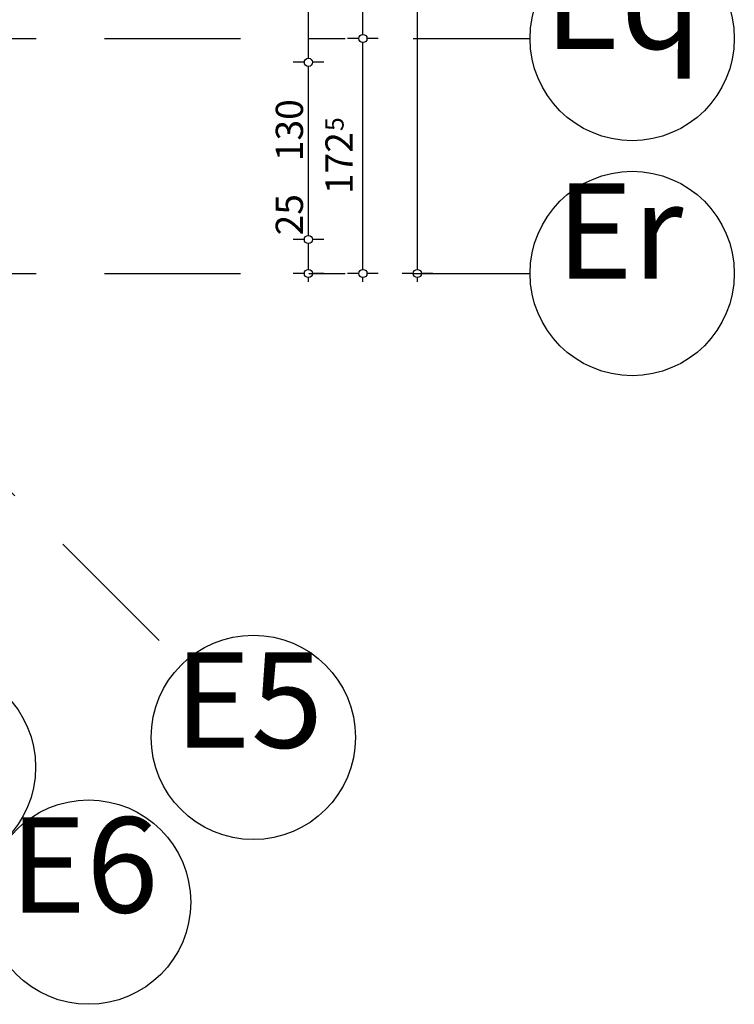
# Model space of a CAD drawing. Extents: x 88658 to 96230, y 86394 to 92441.
# Drawn here: x 94758 to 95282, y 86394 to 87116 of the extents above; entities that cross this region are included whole.
import ezdxf
from ezdxf.enums import TextEntityAlignment as Align

# ---------------------------------------------------------------- set-up
doc = ezdxf.new("R2010")
doc.units = 0
doc.header["$MEASUREMENT"] = 0
doc.linetypes.add('Double Dashed copy', pattern=[226.666667, 100, -50, 26.666667, -50])
doc.layers.add('KOTI-ext', color=7, linetype='Continuous')
doc.styles.add('GENERATED_STYLE_1', font='TIMES.TTF')
doc.dimstyles.new('Dimstyle_1DEFA', dxfattribs={"dimtxt": 20, "dimasz": 7.5, "dimexe": 0.18, "dimexo": 0, "dimgap": 0.09, "dimtad": 1, "dimdec": 0, "dimzin": 0, "dimdsep": 46, "dimtxsty": 'GENERATED_STYLE_1', "dimblk": 'ARROWHEAD_1', "dimblk1": 'ARROWHEAD_1', "dimblk2": 'ARROWHEAD_1', "dimcen": 0.09, "dimclrd": 11, "dimclre": 11, "dimclrt": 11, "dimazin": 0, "dimtfac": 1, "dimtdec": 4, "dimtmove": 0, "dimatfit": 0, "dimfxl": 0, "dimtolj": 1, "dimtzin": 0, "dimarcsym": 0})

# ---------------------------------------------------------------- blocks, each defined once
blk = doc.blocks.new('*D1026')
at = {"layer": 'KOTI-ext', "color": 11, "linetype": 'Continuous'}
for p, q in [((95049.71, 88808.17), (95049.71, 88811.17)), ((95046.71, 88805.17), (95038.46, 88805.17)), ((95049.71, 86933.17), (95049.71, 88802.17)), ((95060.96, 88805.17), (95052.71, 88805.17)), ((95046.71, 86930.17), (95038.46, 86930.17)), ((95049.71, 86924.17), (95049.71, 86927.17)), ((95060.96, 86930.17), (95052.71, 86930.17))]:
    blk.add_line(p, q, dxfattribs=at)
for centre in [(95049.71, 88805.17), (95049.71, 86930.17)]:
    blk.add_circle(centre, 3, dxfattribs=at)
at = {"layer": 'KOTI-ext', "color": 11, "style": 'GENERATED_STYLE_1', "oblique": 0}
blk.add_text('1\xa0875', height=20, rotation=90, dxfattribs=at).set_placement((95045.71, 87833.92))
blk = doc.blocks.new('ARROWHEAD_1')
at = {"color": 0, "linetype": 'Continuous'}
blk.add_line((0, 0), (-1, 0), dxfattribs=at)
blk.add_circle((0, 0), 0.25, dxfattribs=at)
blk = doc.blocks.new('*D1028')
at = {"layer": 'KOTI-ext', "color": 11, "linetype": 'Continuous'}
for p, q in [((95006.71, 86930.17), (94998.46, 86930.17)), ((95009.71, 86924.17), (95009.71, 86927.17)), ((95020.96, 86930.17), (95012.71, 86930.17))]:
    blk.add_line(p, q, dxfattribs=at)
blk.add_circle((95009.71, 86930.17), 3, dxfattribs=at)
blk = doc.blocks.new('*D1029')
at = {"layer": 'KOTI-ext', "color": 11, "linetype": 'Continuous'}
for p, q in [((95006.71, 87102.67), (94998.46, 87102.67)), ((95020.96, 87102.67), (95012.71, 87102.67)), ((95009.71, 86933.17), (95009.71, 87099.67)), ((95006.71, 86930.17), (94998.46, 86930.17)), ((95020.96, 86930.17), (95012.71, 86930.17))]:
    blk.add_line(p, q, dxfattribs=at)
for centre in [(95009.71, 87102.67), (95009.71, 86930.17)]:
    blk.add_circle(centre, 3, dxfattribs=at)
at = {"layer": 'KOTI-ext', "color": 11, "style": 'GENERATED_STYLE_1', "oblique": 0}
blk.add_text('5', height=13.33, rotation=90, dxfattribs=at).set_placement((94995.55, 87034.75))
blk.add_text('172', height=20, rotation=90, dxfattribs=at).set_placement((95002.21, 87033.92), align=Align.RIGHT)
blk = doc.blocks.new('*D1030')
at = {"layer": 'KOTI-ext', "color": 11, "linetype": 'Continuous'}
for p, q in [((95006.71, 87852.67), (94998.46, 87852.67)), ((95020.96, 87852.67), (95012.71, 87852.67)), ((95009.71, 87105.67), (95009.71, 87849.67)), ((95006.71, 87102.67), (94998.46, 87102.67)), ((95020.96, 87102.67), (95012.71, 87102.67))]:
    blk.add_line(p, q, dxfattribs=at)
for centre in [(95009.71, 87852.67), (95009.71, 87102.67)]:
    blk.add_circle(centre, 3, dxfattribs=at)
at = {"layer": 'KOTI-ext', "color": 11, "style": 'GENERATED_STYLE_1', "oblique": 0}
blk.add_text('750', height=20, rotation=90, dxfattribs=at).set_placement((95005.71, 87455.17))
blk = doc.blocks.new('*D1049')
at = {"layer": 'KOTI-ext', "color": 11, "linetype": 'Continuous'}
for p, q in [((95060.27, 87521.4), (95066.11, 87515.56)), ((95066.11, 87511.32), (94540.02, 86985.23)), ((95070.35, 87511.32), (95076.18, 87505.49)), ((94529.94, 86991.06), (94535.78, 86985.23)), ((94540.02, 86980.99), (94545.85, 86975.15))]:
    blk.add_line(p, q, dxfattribs=at)
for centre in [(95068.23, 87513.44), (94537.9, 86983.11)]:
    blk.add_circle(centre, 3, dxfattribs=at)
at = {"layer": 'KOTI-ext', "color": 11, "style": 'GENERATED_STYLE_1', "oblique": 0}
blk.add_text('750', height=20, rotation=45, dxfattribs=at).set_placement((94765.11, 87220.92))
blk = doc.blocks.new('*D1714')
at = {"layer": 'KOTI-ext', "color": 11, "linetype": 'Continuous'}
for p, q in [((94966.71, 86930.17), (94958.46, 86930.17)), ((94969.71, 86924.17), (94969.71, 86927.17)), ((94980.96, 86930.17), (94972.71, 86930.17))]:
    blk.add_line(p, q, dxfattribs=at)
blk.add_circle((94969.71, 86930.17), 3, dxfattribs=at)
blk = doc.blocks.new('*D1715')
at = {"layer": 'KOTI-ext', "color": 11, "linetype": 'Continuous'}
for p, q in [((94966.71, 86955.17), (94958.46, 86955.17)), ((94969.71, 86933.17), (94969.71, 86952.17)), ((94980.96, 86955.17), (94972.71, 86955.17)), ((94966.71, 86930.17), (94958.46, 86930.17)), ((94980.96, 86930.17), (94972.71, 86930.17))]:
    blk.add_line(p, q, dxfattribs=at)
for centre in [(94969.71, 86955.17), (94969.71, 86930.17)]:
    blk.add_circle(centre, 3, dxfattribs=at)
blk = doc.blocks.new('*D1716')
at = {"layer": 'KOTI-ext', "color": 11, "linetype": 'Continuous'}
for p, q in [((94966.71, 87085.17), (94958.46, 87085.17)), ((94969.71, 86958.17), (94969.71, 87082.17)), ((94980.96, 87085.17), (94972.71, 87085.17)), ((94966.71, 86955.17), (94958.46, 86955.17)), ((94980.96, 86955.17), (94972.71, 86955.17))]:
    blk.add_line(p, q, dxfattribs=at)
for centre in [(94969.71, 87085.17), (94969.71, 86955.17)]:
    blk.add_circle(centre, 3, dxfattribs=at)
at = {"layer": 'KOTI-ext', "color": 11, "style": 'GENERATED_STYLE_1', "oblique": 0}
for s, p in [('130', (94965.71, 87012.67)), ('25', (94965.71, 86958.17))]:
    blk.add_text(s, height=20, rotation=90, dxfattribs=at).set_placement(p)
blk = doc.blocks.new('*D1717')
at = {"layer": 'KOTI-ext', "color": 11, "linetype": 'Continuous'}
for p, q in [((94966.71, 87835.16), (94958.46, 87835.16)), ((94969.71, 87088.17), (94969.71, 87832.16)), ((94980.96, 87835.16), (94972.71, 87835.16)), ((94966.71, 87085.17), (94958.46, 87085.17)), ((94980.96, 87085.17), (94972.71, 87085.17))]:
    blk.add_line(p, q, dxfattribs=at)
for centre in [(94969.71, 87835.16), (94969.71, 87085.17)]:
    blk.add_circle(centre, 3, dxfattribs=at)
at = {"layer": 'KOTI-ext', "color": 11, "style": 'GENERATED_STYLE_1', "oblique": 0}
for s, p in [('10', (94965.71, 87802.16)), ('750', (94965.71, 87422.67))]:
    blk.add_text(s, height=20, rotation=90, dxfattribs=at).set_placement(p)
blk = doc.blocks.new('DIM_252', base_point=(95009.71, 86930.17))
at = {"layer": 'KOTI-ext', "color": 11, "linetype": 'Continuous'}
for p1, p2, distance, picture, middle in [((95165.6, 87102.67), (95165.6, 87852.67), 155.89, '*D1030', (94995.71, 87462.67)), ((95165.60369728, 86930.16760516), (95165.60369728, 87102.66760516), 155.89083841, '*D1029', (94992.21285852, 86996.41760385))]:
    dim = blk.add_aligned_dim(p1=p1, p2=p2, distance=distance, dimstyle='Dimstyle_1DEFA', dxfattribs=at)
    dim.commit()
    dim.dimension.update_dxf_attribs({"geometry": picture, "text_midpoint": middle, "text_rotation": 90})
dim = blk.add_linear_dim(base=(95009.71285888, 86930.16760516), p1=(94740.09002127, 86930.16760516), p2=(95165.60369728, 86930.16760516), angle=90, dimstyle='Dimstyle_1DEFA', dxfattribs=at)
dim.commit()
dim.dimension.update_dxf_attribs({"geometry": '*D1028', "text_midpoint": (94995.71285869, 86934.6676048), "text_rotation": 90})
blk = doc.blocks.new('DIM_256', base_point=(95068.23, 87513.44))
at = {"layer": 'KOTI-ext', "color": 11, "linetype": 'Continuous'}
dim = blk.add_linear_dim(base=(95068.23, 87513.44), p1=(95082.65, 87499.03), p2=(94877.42, 86643.59), angle=225, dimstyle='Dimstyle_1DEFA', dxfattribs=at)
dim.commit()
dim.dimension.update_dxf_attribs({"geometry": '*D1049', "text_midpoint": (94763.34, 87233.3), "text_rotation": 45})
blk = doc.blocks.new('DIM_1430', base_point=(94969.71, 86930.17))
at = {"layer": 'KOTI-ext', "color": 11, "linetype": 'Continuous'}
for base, p1, p2, picture, middle in [((94969.71, 86930.17), (94694.4, 87085.17), (94749.4, 87835.16), '*D1717', (94955.71, 87437.67)), ((94969.71, 86930.17), (94646.9, 86955.17), (94694.4, 87085.17), '*D1716', (94955.71, 87027.67)), ((94969.71, 86930.17), (94732.76, 86930.17), (94646.9, 86955.17), '*D1715', (94955.71, 86973.17)), ((94969.70827593, 86930.16760516), (94646.89853387, 86930.16760516), (94732.76104587, 86930.16760516), '*D1714', (94955.70827574, 86934.6676048))]:
    dim = blk.add_linear_dim(base=base, p1=p1, p2=p2, angle=90, dimstyle='Dimstyle_1DEFA', dxfattribs=at)
    dim.commit()
    dim.dimension.update_dxf_attribs({"geometry": picture, "text_midpoint": middle, "text_rotation": 90})

msp = doc.modelspace()

# ---------------------------------------------------------------- linework, layer by layer
at = {"color": 45, "linetype": 'Double Dashed copy'}
for p, q in [((91423.59, 90097.41), (94877.42, 86643.59)), ((92553.26, 87102.67), (95132.41, 87102.67)), ((92553.26, 86930.17), (95132.41, 86930.17))]:
    msp.add_line(p, q, dxfattribs=at)
at = {"color": 91, "linetype": 'Continuous'}
for centre in [(95207.41, 87102.67), (95207.41, 86930.17), (94929.23, 86589.71), (94694.4, 86567.86), (94808.29, 86468.77)]:
    msp.add_circle(centre, 75, dxfattribs=at)

# ---------------------------------------------------------------- block references
at = {"layer": 'KOTI-ext', "color": 11, "linetype": 'Continuous'}
for name, p in [('DIM_1430', (94969.71, 86930.17)), ('DIM_252', (95009.71, 86930.17)), ('DIM_256', (95068.23, 87513.44))]:
    msp.add_blockref(name, p, dxfattribs=at)

# ---------------------------------------------------------------- texts
at = {"color": 11, "char_height": 70, "attachment_point": 1, "style": 'GENERATED_STYLE_1'}
for s, insert, width in [('{\\fTimes New Roman CYR|b0|i0|c204|p18;Eq}', (95142.88, 87165.01), 121.7344), ('{\\fTimes New Roman CYR|b0|i0|c204|p18;Er}', (95151.63, 86996.29), 103.3594), ('{\\fTimes New Roman CYR|b0|i0|c204|p18;E5}', (94871.26, 86652.05), 121.7344), ('{\\fTimes New Roman CYR|b0|i0|c204|p18;E6}', (94750.32, 86531.11), 121.7344)]:
    msp.add_mtext(s, dxfattribs=dict(at, insert=insert, width=width))

# ---------------------------------------------------------------- dimensions: what is measured, and where the dimension line sits
at = {"layer": 'KOTI-ext', "color": 11, "linetype": 'Continuous'}
dim = msp.add_linear_dim(base=(95049.71, 88805.17), p1=(94732.76, 86930.17), p2=(94909.4, 88805.17), angle=90, dimstyle='Dimstyle_1DEFA', dxfattribs=at)
dim.commit()
dim.dimension.update_dxf_attribs({"geometry": '*D1026', "text_midpoint": (95035.71, 87848.92), "text_rotation": 90})

doc.saveas('drawing.dxf')
